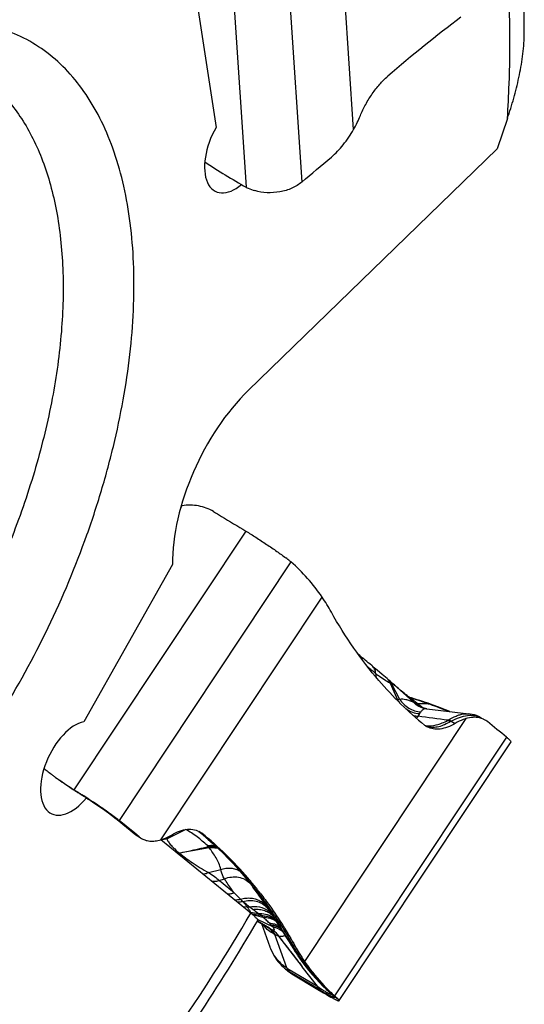
# Model space of a CAD drawing. Units: millimetres. Extents: x 0 to 594, y 0 to 420.
# Drawn here: x 133 to 143, y 96 to 116 of the extents above; entities that cross this region are included whole.
import ezdxf

# ---------------------------------------------------------------- set-up
doc = ezdxf.new("R2010")
doc.units = ezdxf.units.MM
doc.header["$LTSCALE"] = 32.67
doc.layers.add('607087453-000_CL', color=7, linetype='CONTINUOUS')
doc.layers.add('607087802-000_CL', color=7, linetype='CONTINUOUS')

msp = doc.modelspace()

# ---------------------------------------------------------------- linework, layer by layer
at = {"layer": '607087453-000_CL', "color": 9, "linetype": 'CONTINUOUS'}
for p, q in [((139.5712, 113.396), (139.2911, 117.5321)), ((138.2418, 116.753), (138.5403, 112.3463)), ((137.1355, 116.6507), (137.4339, 112.2441)), ((136.153, 105.8973), (136.128, 105.8597)), ((137.4245, 105.3939), (134.0032, 100.2413)), ((138.324, 104.7776), (134.9027, 99.625)), ((135.7313, 99.2435), (138.9425, 104.0797)), ((140.0093, 102.5574), (140.0207, 102.4788)), ((140.2969, 102.3646), (140.4473, 102.0314)), ((140.3232, 102.3534), (140.4869, 102.0465)), ((140.432, 102.2842), (140.7567, 101.992)), ((140.8406, 101.9578), (141.0419, 101.9584)), ((141.0283, 101.8533), (141.0245, 101.8537)), ((141.0575, 101.9528), (141.0419, 101.9584)), ((141.8055, 101.6568), (138.5943, 96.8206)), ((142.6142, 101.2873), (139.193, 96.1347)), ((134.0013, 100.2389), (133.9949, 100.2433)), ((134.0114, 100.2328), (134.0135, 100.2315)), ((134.0203, 100.2269), (134.0135, 100.2315)), ((134.0135, 100.2315), (134.0165, 100.2295)), ((134.0165, 100.2295), (134.0289, 100.2217)), ((134.0415, 100.2139), (134.0213, 100.2283)), ((134.0289, 100.2217), (134.0383, 100.2158)), ((134.0383, 100.2158), (134.0415, 100.2139)), ((134.047, 100.2101), (134.0415, 100.2139)), ((134.0415, 100.2139), (134.0536, 100.2062)), ((134.1555, 100.1443), (134.1534, 100.1461)), ((134.1604, 100.1379), (134.1579, 100.1398)), ((134.1616, 100.1374), (134.1579, 100.1398)), ((134.1684, 100.1337), (134.1599, 100.1407)), ((134.1644, 100.1353), (134.1616, 100.1374)), ((134.1677, 100.1334), (134.1616, 100.1374)), ((134.1726, 100.1302), (134.1677, 100.1334)), ((134.1726, 100.1302), (134.1684, 100.1337)), ((134.1754, 100.1282), (134.1726, 100.1302)), ((134.1756, 100.1291), (134.1787, 100.1267)), ((134.1787, 100.1267), (134.1819, 100.1243)), ((134.1846, 100.1223), (134.1819, 100.1243)), ((134.1847, 100.1225), (134.1819, 100.1243)), ((134.8368, 99.6685), (134.9027, 99.625)), ((134.8568, 99.6526), (134.8595, 99.6504)), ((134.8595, 99.6504), (134.8622, 99.6482)), ((134.8623, 99.6481), (135.238, 99.3442)), ((135.8541, 99.2641), (136.2239, 99.4472)), ((135.2664, 99.3232), (135.2522, 99.3332)), ((136.1016, 98.9785), (136.1041, 98.9762)), ((136.6814, 98.5908), (136.9248, 98.6543)), ((136.8957, 98.4356), (137.0014, 98.4672)), ((137.4029, 98.5243), (137.4631, 98.4844)), ((137.677, 98.147), (137.678, 98.1456)), ((137.6951, 98.161), (137.6961, 98.1596)), ((137.3628, 98.0139), (137.3643, 98.0125)), ((137.4479, 97.9085), (137.494, 97.9073)), ((137.5615, 97.8564), (137.494, 97.9073)), ((137.755, 98.0512), (137.7541, 98.0524)), ((137.5207, 97.7997), (137.5264, 97.7989)), ((137.5264, 97.7989), (137.668, 97.7764)), ((137.5305, 97.7748), (137.7363, 97.7333)), ((137.5549, 97.7545), (137.7647, 97.7019)), ((137.7363, 97.7333), (137.668, 97.7764)), ((137.6515, 97.6631), (137.9659, 97.5065)), ((137.6566, 97.6245), (137.8684, 97.4968)), ((137.8977, 97.4801), (137.657, 97.6252)), ((137.8684, 97.4968), (137.878, 97.4913)), ((137.9918, 97.6784), (138.2719, 97.2416)), ((138.2743, 97.2371), (138.2719, 97.2416)), ((138.352, 97.16), (138.3495, 97.1644)), ((138.352, 97.16), (138.4085, 97.1226)), ((138.3892, 97.096), (138.3922, 97.091)), ((138.5405, 96.8579), (138.5339, 96.8677)), ((138.5405, 96.8579), (138.5943, 96.8206)), ((138.2563, 96.6821), (138.8495, 96.3261)), ((138.8952, 96.2526), (138.3009, 96.6092)), ((138.8506, 96.3246), (138.8819, 96.3026)), ((138.9316, 96.231), (138.9725, 96.1937)), ((139.0718, 96.1858), (139.0864, 96.1788)), ((139.0755, 96.226), (139.0779, 96.2238)), ((139.1166, 96.1887), (139.1178, 96.1877)), ((139.1178, 96.1877), (139.1194, 96.1863)), ((139.1307, 96.1764), (139.1322, 96.1751)), ((139.1322, 96.1751), (139.193, 96.1347)), ((139.1812, 96.1286), (139.2568, 96.0762)), ((139.2568, 96.0762), (139.1839, 96.1258))]:
    msp.add_line(p, q, dxfattribs=at)
at = {"layer": '607087453-000_CL', "color": 7, "linetype": 'CONTINUOUS'}
for p, q in [((139.6919, 102.9127), (139.6652, 102.9343)), ((139.9391, 102.7078), (139.892, 102.7474)), ((140.0094, 102.6484), (139.9391, 102.7078)), ((140.0834, 102.5854), (140.0094, 102.6484)), ((140.1409, 102.5363), (140.0834, 102.5854)), ((140.2374, 102.4542), (140.1409, 102.5363)), ((140.2699, 102.4265), (140.2373, 102.4543)), ((140.3068, 102.3947), (140.2697, 102.4267)), ((140.3475, 102.3595), (140.3068, 102.3947)), ((140.4134, 102.3011), (140.3986, 102.3144)), ((140.4268, 102.289), (140.4134, 102.3011)), ((140.432, 102.2842), (140.4268, 102.289)), ((140.8373, 101.9603), (140.7651, 102.016)), ((140.925, 101.893), (140.8373, 101.9603)), ((141.0556, 101.9624), (141.0019, 101.9807)), ((141.0285, 101.8532), (141.0194, 101.8545)), ((141.0283, 101.8533), (141.8637, 101.7524)), ((141.0855, 101.952), (141.0556, 101.9624)), ((141.0855, 101.952), (141.1017, 101.9464)), ((141.5113, 101.6065), (141.5935, 101.5615)), ((142.1098, 101.6738), (142.1101, 101.6736)), ((141.0069, 101.5162), (141.0073, 101.5161)), ((139.2825, 96.0392), (142.7048, 101.1933)), ((133.9686, 100.2598), (134.0013, 100.2389)), ((134.0013, 100.2389), (134.0122, 100.232)), ((134.0032, 100.2413), (134.0844, 100.1898)), ((134.0203, 100.2269), (134.0414, 100.2137)), ((134.0414, 100.2137), (134.0472, 100.21)), ((134.047, 100.2101), (134.0817, 100.1883)), ((134.0817, 100.1883), (134.1173, 100.1658)), ((134.0844, 100.1898), (134.1185, 100.1682)), ((134.1173, 100.1658), (134.1644, 100.1353)), ((134.1185, 100.1682), (134.1534, 100.1461)), ((134.162, 100.1406), (134.1534, 100.1461)), ((134.1661, 100.1381), (134.162, 100.1406)), ((134.1643, 100.1354), (134.1806, 100.1249)), ((134.177, 100.1311), (134.1661, 100.1381)), ((134.1806, 100.1249), (134.2026, 100.1108)), ((134.8189, 99.6814), (134.8418, 99.6631)), ((135.2169, 99.3596), (134.8415, 99.6633)), ((135.2119, 99.3746), (134.9027, 99.625)), ((135.2996, 99.3034), (135.2119, 99.3746)), ((135.2344, 99.3459), (135.2395, 99.3421)), ((135.238, 99.3442), (135.2675, 99.3247)), ((135.2395, 99.3421), (135.2396, 99.342)), ((135.2396, 99.342), (135.2499, 99.3345)), ((135.2499, 99.3345), (135.2605, 99.3272)), ((135.2605, 99.3272), (135.2664, 99.3233)), ((135.2664, 99.3232), (135.2986, 99.3019)), ((135.2997, 99.3035), (135.3297, 99.2816)), ((136.4905, 99.4118), (136.5659, 99.349)), ((136.5232, 99.3941), (136.5516, 99.3733)), ((137.2662, 98.665), (137.347, 98.5733)), ((137.3452, 98.5754), (137.3814, 98.5326)), ((137.3814, 98.5326), (137.4268, 98.478)), ((137.6832, 98.1494), (137.6821, 98.1508)), ((137.6564, 97.6242), (137.6629, 97.6203)), ((137.7374, 97.5757), (137.9044, 97.1088)), ((138.2407, 96.692), (138.0033, 97.3558)), ((138.0752, 97.3256), (138.5496, 96.7132)), ((138.2228, 97.3117), (138.2738, 97.2296)), ((137.9045, 97.1084), (137.9057, 97.105)), ((138.2738, 97.2296), (138.3738, 97.0683)), ((138.3654, 97.0819), (138.3649, 97.0827)), ((138.4306, 96.9798), (138.4547, 96.9437)), ((138.4547, 96.9437), (138.4617, 96.9334)), ((138.4617, 96.9334), (138.528, 96.8388)), ((138.1652, 96.7115), (138.1652, 96.7114)), ((138.1655, 96.7112), (138.2049, 96.6748)), ((138.8495, 96.3261), (138.5496, 96.7132)), ((138.3009, 96.6092), (138.3377, 96.5753)), ((138.3377, 96.5753), (138.8237, 96.283)), ((138.8237, 96.283), (138.9725, 96.1937)), ((139.0755, 96.2211), (139.0891, 96.2093)), ((139.0755, 96.2211), (139.076, 96.2207)), ((139.0891, 96.2093), (139.0994, 96.2004)), ((139.0994, 96.2004), (139.1024, 96.1978)), ((139.1024, 96.1978), (139.1147, 96.1869)), ((139.1147, 96.1869), (139.1164, 96.1853)), ((139.1192, 96.1825), (139.1214, 96.1802)), ((139.1209, 96.1807), (139.123, 96.1785))]:
    msp.add_line(p, q, dxfattribs=at)
for points in [[(139.892, 102.7474), (139.8626, 102.772), (139.8329, 102.7967), (139.8029, 102.8216), (139.7727, 102.8465), (139.7423, 102.8715), (139.6918, 102.9128)], [(140.3986, 102.3144), (140.3824, 102.3289), (140.3653, 102.3439), (140.3475, 102.3595)], [(140.7651, 102.016), (140.6976, 102.0684), (140.6655, 102.0934), (140.6346, 102.1175), (140.605, 102.1408), (140.5766, 102.1633), (140.5497, 102.1849), (140.5243, 102.2055), (140.5002, 102.2254), (140.477, 102.2449), (140.4546, 102.2642), (140.4312, 102.2849)], [(141.0019, 101.9807), (140.9473, 101.9988), (140.8919, 102.0167), (140.8356, 102.0344), (140.7785, 102.0518), (140.7206, 102.069), (140.6828, 102.0799)], [(140.9892, 101.8614), (140.973, 101.8669), (140.9578, 101.8733), (140.9452, 101.8798), (140.9352, 101.8858), (140.927, 101.8915), (140.9248, 101.8931)], [(141.0194, 101.8545), (141.0047, 101.8573), (140.9892, 101.8614)], [(141.4886, 101.7977), (141.4005, 101.834), (141.2448, 101.8943), (141.1017, 101.9464)], [(142.1101, 101.6736), (142.0934, 101.6825), (142.0551, 101.7006), (142.0155, 101.7164), (141.9749, 101.7298), (141.9334, 101.7406), (141.8911, 101.7488), (141.8632, 101.7528)], [(141.0072, 101.5157), (141.0049, 101.516), (140.999, 101.5171), (140.9987, 101.5171)], [(134.2026, 100.1108), (134.2455, 100.0832), (134.2887, 100.0551), (134.3318, 100.0268), (134.3747, 99.9983), (134.4173, 99.9698), (134.4592, 99.9414), (134.5004, 99.9132), (134.5407, 99.8853), (134.5799, 99.8579), (134.6178, 99.8311), (134.6542, 99.805), (134.6889, 99.7798), (134.7218, 99.7556), (134.7525, 99.7326), (134.7811, 99.7108), (134.8075, 99.6903), (134.8191, 99.6812)], [(135.2169, 99.3597), (135.2229, 99.3548), (135.2287, 99.3503), (135.2344, 99.3459)], [(136.5659, 99.349), (136.6711, 99.2579), (136.7747, 99.1645), (136.8768, 99.0686), (136.9772, 98.9705), (137.0757, 98.8704), (137.172, 98.7685), (137.2662, 98.665)], [(137.4268, 98.478), (137.472, 98.4226), (137.517, 98.3664), (137.5617, 98.3095), (137.6063, 98.2518), (137.6507, 98.1932), (137.6822, 98.1509)], [(137.7469, 98.0467), (137.7929, 97.9797), (137.8323, 97.9216)], [(137.8323, 97.9216), (137.871, 97.8637), (137.9091, 97.8061), (137.9466, 97.7487), (137.9734, 97.7071)], [(137.9732, 97.7074), (137.9918, 97.6784), (138.0357, 97.6093), (138.0808, 97.5381), (138.1268, 97.4652), (138.1738, 97.3901), (138.2228, 97.3117)], [(137.9055, 97.1049), (137.9166, 97.0754), (137.9403, 97.02), (137.9668, 96.9672), (137.9958, 96.9169), (138.0278, 96.8684), (138.0624, 96.822), (138.0997, 96.7779), (138.1398, 96.7357), (138.1651, 96.7115)], [(138.3738, 97.0683), (138.3851, 97.0502), (138.3965, 97.0323), (138.4079, 97.0146), (138.4192, 96.9971), (138.4306, 96.9798)], [(138.528, 96.8388), (138.6024, 96.7386), (138.6751, 96.6463), (138.7467, 96.5603), (138.8176, 96.4794), (138.8887, 96.4024), (138.9594, 96.3301), (139.0264, 96.2656), (139.076, 96.2207)]]:
    msp.add_lwpolyline(points, dxfattribs=at)
for centre, radius, start, end in [((137.4483, 114.6031), 2.4421, 330.37727, 337.51902), ((87.0253, 173.8353), 80.2165, 309.956006, 310.505361), ((143.6409, 123.3919), 12.7594, 236.54705, 240.89145), ((136.3194, 104.8176), 1.0924, 98.76217, 99.55652), ((135.5403, 101.7786), 4.1073, 29.12571, 34.07347), ((142.0076, 101.3227), 0.3569, 50.79374, 61.50866), ((141.2074, 101.7998), 0.3518, 230.83548, 241.33509), ((30.6163, -35.0894), 176.4713, 50.605812, 50.765654), ((137.9251, 106.42), 7.3181, 231.87693, 233.54019), ((137.943, 106.4439), 7.348, 233.53946, 234.0713), ((137.9713, 106.4834), 7.3966, 234.07316, 237.55636), ((128.2855, 90.8756), 10.9715, 57.3814, 57.52151), ((131.6952, 93.5181), 7.6113, 39.53362, 40.72886), ((131.5937, 93.4343), 7.743, 37.7617, 39.53338), ((141.9405, 99.2764), 4.1951, 209.08494, 209.60236), ((141.7244, 99.1537), 3.9467, 209.60316, 210.1493), ((141.6101, 99.0874), 3.8145, 210.15093, 210.71233), ((141.5523, 99.0531), 3.7473, 210.71125, 211.72198), ((142.069, 99.1633), 4.1909, 209.14012, 211.3125), ((141.52, 99.0332), 3.7094, 211.73777, 213.53216), ((141.56, 99.0597), 3.7573, 213.53287, 214.07895), ((141.9198, 99.073), 4.0165, 211.31766, 214.1106), ((138.7637, 97.2782), 0.822, 227.20193, 227.98308), ((138.7604, 97.2745), 0.8171, 227.98073, 231.58427), ((138.7527, 97.2646), 0.8046, 231.57757, 238.93046), ((141.3786, 98.6187), 3.3087, 226.16425, 226.46544), ((141.346, 98.5842), 3.2612, 226.4628, 228.68522), ((140.1404, 97.9441), 2.1004, 241.78687, 242.26266)]:
    msp.add_arc(centre, radius, start, end, dxfattribs=at)
at = {"layer": '607087453-000_CL', "color": 9, "linetype": 'CONTINUOUS'}
for centre, radius, start, end in [((141.7639, 104.7124), 2.779, 230.84831, 232.24757), ((140.1138, 102.3085), 0.191, 44.776, 49.69496), ((140.2381, 102.0855), 0.2774, 47.56758, 49.62713), ((140.4685, 101.8661), 0.1667, 97.32703, 102.61437), ((140.6791, 101.4824), 0.5959, 108.81175, 112.89248), ((140.9304, 102.3184), 0.5619, 210.71188, 217.56644), ((138.5211, 94.782), 7.6062, 70.64504, 73.40156), ((141.0773, 102.2811), 0.4308, 244.94993, 253.97645), ((141.0758, 102.2763), 0.4258, 253.98851, 258.53569), ((141.0749, 102.2719), 0.4212, 258.53655, 263.12514), ((138.4772, 94.6617), 7.7343, 70.18797, 70.51142), ((141.064, 101.8396), 0.1132, 70.68095, 74.69187), ((138.3391, 94.2931), 8.1278, 67.51122, 70.15259), ((125.1933, -14.7401), 117.494, 82.048885, 82.339939), ((141.1476, 101.8405), 0.3588, 248.52467, 254.40601), ((137.4102, 105.594), 6.3478, 234.18553, 237.45015), ((136.5614, 104.2716), 4.7764, 237.49823, 237.73334), ((128.37, 91.1508), 10.6913, 57.72812, 57.88592), ((129.9751, 93.6956), 7.6827, 57.25538, 57.71578), ((129.1951, 92.4831), 9.1243, 57.05021, 57.25409), ((134.7124, 100.9613), 0.991, 236.99145, 237.34531), ((134.7235, 100.9786), 1.0115, 237.34542, 237.62672), ((132.688, 96.9544), 3.4618, 51.62817, 52.33198), ((134.9673, 99.8686), 0.2389, 231.65404, 236.92227), ((132.2419, 96.3954), 4.1769, 51.24194, 51.59186), ((135.0084, 99.8696), 0.2653, 231.10709, 236.61952), ((135.3862, 99.5687), 0.269, 231.02608, 233.86989), ((135.3862, 99.5688), 0.2691, 233.87046, 236.57884), ((135.5016, 99.6693), 0.4186, 230.96083, 233.15509), ((135.4162, 99.5801), 0.2964, 233.44028, 236.40603), ((135.469, 99.6264), 0.3647, 233.2134, 233.51585), ((132.0763, 94.008), 6.9792, 50.45592, 50.73542), ((121.8148, 164.3055), 66.871, 282.33604, 282.843142), ((155.2094, -5.5281), 106.2364, 100.035234, 100.360271), ((136.3502, 98.7975), 0.4519, 43.30948, 46.89608), ((135.0807, 97.9553), 1.9711, 34.89694, 35.2471), ((136.0576, 99.1911), 0.2171, 271.34312, 281.64877), ((137.5558, 98.7547), 0.2766, 220.97979, 231.65183), ((130.722, 92.7229), 8.8482, 40.96925, 41.44791), ((137.5539, 98.7525), 0.2736, 231.67688, 236.51715), ((131.2093, 93.2432), 8.1394, 38.84826, 40.45343), ((131.1443, 93.1905), 8.2231, 37.19015, 38.85021), ((122.6861, 87.6493), 18.3011, 35.12371, 35.61359), ((122.2736, 83.3983), 21.0073, 44.25843, 44.74209), ((122.3892, 87.4397), 18.6645, 35.00671, 35.12561), ((121.8198, 87.0415), 19.3594, 34.64322, 34.99999), ((130.617, 92.9173), 8.7924, 35.73455, 36.51785), ((130.9862, 93.0703), 8.4217, 36.35616, 37.17997), ((120.4139, 81.589), 23.6019, 44.10027, 44.25345), ((137.5009, 97.6557), 0.4239, 36.02033, 57.88589), ((130.487, 92.8233), 8.9529, 33.12006, 35.72727), ((130.7529, 92.8995), 8.7108, 33.65756, 36.35111), ((137.5345, 97.6049), 0.4246, 37.5349, 42.52608), ((137.5108, 98.0379), 0.2383, 267.36863, 272.39187), ((137.6123, 97.4797), 0.4334, 42.86736, 53.04174), ((137.7144, 97.3338), 0.4415, 55.29386, 57.40355), ((137.7162, 97.3363), 0.4384, 51.19861, 55.29596), ((137.5422, 97.4203), 0.2715, 20.60328, 28.57347), ((138.2382, 97.8911), 0.5798, 220.33703, 225.05133), ((141.8823, 101.6308), 5.683, 225.44334, 225.98536), ((137.694, 97.3031), 0.3396, 36.78941, 42.68938), ((137.7461, 97.283), 0.4485, 53.06898, 61.65129), ((137.718, 97.3386), 0.4355, 50.68849, 51.1944), ((138.3931, 98.31), 0.9668, 239.1649, 240.37433), ((137.0982, 95.8496), 1.7567, 59.61239, 60.36581), ((138.1847, 97.7022), 0.391, 239.57919, 242.34576), ((138.485, 97.3798), 0.254, 212.96743, 223.88593), ((142.1528, 99.3226), 4.3729, 209.63901, 210.60928), ((142.1278, 99.3083), 4.3441, 210.69129, 212.2269), ((142.2732, 99.3993), 4.5156, 212.21967, 212.69983), ((138.6681, 97.088), 0.2576, 214.16355, 220.29432), ((138.6742, 97.0779), 0.257, 214.21661, 217.276), ((138.6727, 97.0921), 0.2638, 220.3185, 229.25128), ((142.3773, 99.4663), 4.6395, 212.70105, 214.06296), ((138.748, 97.3435), 0.8597, 227.32113, 232.81566), ((138.694, 97.4154), 0.8537, 233.13238, 234.08373), ((138.6993, 97.4227), 0.8627, 234.08644, 236.55053), ((138.7046, 97.4307), 0.8723, 236.5485, 237.87047), ((138.6787, 97.0992), 0.273, 229.26866, 237.97023), ((138.7537, 97.3509), 0.8691, 232.81361, 236.78074), ((138.4852, 97.0632), 0.4445, 236.6237, 238.99962), ((138.6685, 97.2202), 0.7131, 236.75274, 238.96523), ((141.0986, 99.9378), 4.2937, 239.12315, 239.68875), ((141.52, 100.6457), 5.1176, 239.6166, 240.63292), ((140.9685, 98.2595), 2.7782, 226.12348, 227.05023), ((139.3613, 96.7663), 0.6487, 242.37876, 243.49622), ((139.264, 96.4351), 0.2852, 228.74707, 234.33007), ((140.6215, 97.8875), 2.2695, 227.14261, 228.16389), ((139.2679, 96.4172), 0.2743, 229.32614, 231.73267), ((139.2637, 96.4347), 0.2846, 234.333, 235.75638), ((139.2699, 96.4197), 0.2774, 231.73425, 234.231), ((139.2975, 96.4223), 0.2974, 229.01692, 233.92628), ((139.2636, 96.4346), 0.2845, 235.75645, 236.78592), ((139.2727, 96.4237), 0.2823, 234.23241, 236.70431), ((139.8477, 97.0237), 1.1098, 228.18644, 228.79667), ((139.3838, 96.4327), 0.3641, 222.68584, 226.16329), ((136.9099, 93.6596), 3.3565, 48.57503, 48.83005), ((139.3862, 96.4265), 0.3617, 222.82173, 224.37412), ((139.3797, 96.4258), 0.3564, 223.55938, 226.11467), ((139.2977, 96.4226), 0.2978, 233.92678, 236.23354), ((139.3959, 96.4325), 0.3728, 222.94895, 224.42488), ((139.3866, 96.4269), 0.3622, 224.37421, 226.2191), ((139.395, 96.4316), 0.3715, 224.42511, 226.24488), ((139.3842, 96.4331), 0.3647, 226.16295, 227.98688), ((138.172, 95.0896), 1.4492, 48.20838, 48.50322), ((139.3822, 96.4287), 0.3602, 226.15, 235.38668), ((139.3871, 96.4275), 0.363, 226.2242, 235.43817), ((139.3975, 96.4345), 0.3754, 226.27693, 235.31511), ((139.3842, 96.4332), 0.3648, 227.98821, 235.26652), ((139.2647, 96.2194), 0.1232, 224.20965, 224.99832), ((138.6257, 95.5807), 0.7803, 44.60588, 44.9827), ((139.3461, 96.288), 0.2294, 224.02613, 224.98775)]:
    msp.add_arc(centre, radius, start, end, dxfattribs=at)
at = {"layer": '607087453-000_CL', "color": 7, "linetype": 'CONTINUOUS'}
for centre, major_axis, ratio, start_param, end_param in [((141.3171, 98.6949), (10.8117, 19.3392), 0.4851628, 0.8289005, 0.9306496), ((153.22, 119.9527), (11.4463, 18.9806), 0.5545117, -3.3216791, -3.21993), ((124.3168, 80.9476), (11.4463, 18.9806), 0.5545117, -0.1800865, -0.0783374)]:
    msp.add_ellipse(centre, major_axis=major_axis, ratio=ratio, start_param=start_param, end_param=end_param, dxfattribs=at)
for points, knots in [([(139.7048, 113.6693), (139.7363, 113.7458), (139.8082, 113.8957), (139.9376, 114.1056), (140.0841, 114.2939), (140.1936, 114.4044), (140.2501, 114.4534)], [0, 0, 0, 0, 0.2579381, 0.5167826, 0.7670516, 1, 1, 1, 1]), ([(139.1274, 112.8432), (139.2141, 112.9172), (139.3772, 113.0915), (139.5103, 113.2889), (139.5712, 113.396)], [0, 0, 0, 0, 0.4806903, 1, 1, 1, 1]), ([(137.4339, 112.2441), (137.4468, 112.2369), (137.5004, 112.2092), (137.5572, 112.1877), (137.6009, 112.1749)], [0, 0, 0, 0, 0.2442413, 1, 1, 1, 1]), ([(138.5403, 112.3463), (138.481, 112.2967), (138.341, 112.2129), (138.1031, 112.1418), (137.8495, 112.1247), (137.6808, 112.1514), (137.6009, 112.1749)], [0, 0, 0, 0, 0.2346562, 0.4875752, 0.7471523, 1, 1, 1, 1]), ([(136.7798, 105.7837), (136.6896, 105.8382), (136.4819, 105.9137), (136.262, 105.9141), (136.153, 105.8973)], [0, 0, 0, 0, 0.4885725, 1, 1, 1, 1]), ([(136.7801, 105.7836), (136.8336, 105.7512), (137.0485, 105.6214), (137.2633, 105.4915), (137.4245, 105.3938)], [0, 0, 0, 0, 0.2493949, 1, 1, 1, 1]), ([(137.4245, 105.3939), (137.4916, 105.3533), (137.6304, 105.2664), (137.8368, 105.131), (138.0358, 104.9946), (138.1624, 104.9035), (138.2206, 104.8599)], [0, 0, 0, 0, 0.245436, 0.5120149, 0.7724253, 1, 1, 1, 1]), ([(138.324, 104.7776), (138.3165, 104.784), (138.2828, 104.8124), (138.248, 104.8394), (138.2206, 104.8599)], [0, 0, 0, 0, 0.2242531, 1, 1, 1, 1]), ([(138.9425, 104.0797), (138.8545, 104.2096), (138.6633, 104.4568), (138.441, 104.6766), (138.324, 104.7776)], [0, 0, 0, 0, 0.5037, 1, 1, 1, 1]), ([(140.0737, 102.4159), (139.8958, 102.6225), (139.5573, 103.0616), (139.265, 103.5325), (139.1283, 103.7777)], [0, 0, 0, 0, 0.4926254, 1, 1, 1, 1]), ([(141.8055, 101.6568), (141.7879, 101.6515), (141.7144, 101.6266), (141.6444, 101.5918), (141.5935, 101.5615)], [0, 0, 0, 0, 0.2362754, 1, 1, 1, 1]), ([(142.0782, 101.6733), (142.0358, 101.6827), (141.9428, 101.6884), (141.8518, 101.6706), (141.8055, 101.6568)], [0, 0, 0, 0, 0.4731875, 1, 1, 1, 1]), ([(142.1778, 101.6364), (142.1701, 101.6406), (142.1383, 101.6564), (142.1043, 101.6675), (142.0782, 101.6733)], [0, 0, 0, 0, 0.2470564, 1, 1, 1, 1]), ([(141.5935, 101.5615), (141.5444, 101.5323), (141.4474, 101.4841), (141.2985, 101.4443), (141.1593, 101.4434), (141.0751, 101.4712), (141.0386, 101.4911)], [0, 0, 0, 0, 0.2933785, 0.5541521, 0.7861918, 1, 1, 1, 1]), ([(142.6142, 101.2873), (142.6285, 101.2756), (142.653, 101.255), (142.6825, 101.2276), (142.6991, 101.2093), (142.7053, 101.1988), (142.7055, 101.1945), (142.7048, 101.1933)], [0, 0, 0, 0, 0.4163552, 0.7226277, 0.9140013, 0.9679289, 1, 1, 1, 1]), ([(134.779, 99.7202), (134.6898, 99.7864), (134.4983, 99.9211), (134.3032, 100.0504), (134.1997, 100.1167)], [0, 0, 0, 0, 0.4746214, 1, 1, 1, 1]), ([(134.9027, 99.625), (134.8937, 99.6322), (134.853, 99.6646), (134.8115, 99.696), (134.779, 99.7202)], [0, 0, 0, 0, 0.2208484, 1, 1, 1, 1]), ([(135.9433, 99.3388), (135.9951, 99.3696), (136.0975, 99.4199), (136.2547, 99.4589), (136.4007, 99.4537), (136.4868, 99.4182), (136.5233, 99.3941)], [0, 0, 0, 0, 0.2951327, 0.555492, 0.7861078, 1, 1, 1, 1]), ([(135.3296, 99.2816), (135.3563, 99.264), (135.4156, 99.2353), (135.5148, 99.215), (135.6221, 99.217), (135.6945, 99.2326), (135.7313, 99.2435)], [0, 0, 0, 0, 0.2306966, 0.4690436, 0.7234533, 1, 1, 1, 1]), ([(135.7313, 99.2435), (135.7489, 99.2488), (135.8224, 99.2737), (135.8924, 99.3085), (135.9433, 99.3388)], [0, 0, 0, 0, 0.2362601, 1, 1, 1, 1]), ([(137.715, 98.176), (137.7783, 98.0943), (138.0294, 97.7567), (138.254, 97.3996), (138.4085, 97.1226)], [0, 0, 0, 0, 0.2458378, 1, 1, 1, 1]), ([(138.5943, 96.8206), (138.6312, 96.7661), (138.78, 96.5576), (138.9497, 96.3639), (139.087, 96.2321)], [0, 0, 0, 0, 0.2569751, 1, 1, 1, 1]), ([(138.9725, 96.1936), (138.9888, 96.1839), (139.0466, 96.1495), (139.1049, 96.116), (139.1475, 96.0932)], [0, 0, 0, 0, 0.2823634, 1, 1, 1, 1]), ([(139.193, 96.1347), (139.1994, 96.1291), (139.221, 96.1099), (139.2423, 96.0905), (139.2568, 96.0762)], [0, 0, 0, 0, 0.2969098, 1, 1, 1, 1]), ([(139.1629, 96.085), (139.1789, 96.0766), (139.2069, 96.0624), (139.2429, 96.0461), (139.2658, 96.0382), (139.2777, 96.0366), (139.2817, 96.038), (139.2825, 96.0392)], [0, 0, 0, 0, 0.4163101, 0.7223546, 0.9136335, 0.9677304, 1, 1, 1, 1]), ([(139.2825, 96.0392), (139.2834, 96.0406), (139.2826, 96.0459), (139.2742, 96.0585), (139.2645, 96.0687), (139.2568, 96.0762)], [0, 0, 0, 0, 0.1077759, 0.3011295, 1, 1, 1, 1])]:
    msp.add_open_spline(points, degree=3, knots=knots, dxfattribs=at)
at = {"layer": '607087453-000_CL', "color": 9, "linetype": 'CONTINUOUS'}
for points, knots in [([(139.7528, 102.8156), (139.7479, 102.8347), (139.7327, 102.871), (139.7067, 102.9007), (139.6919, 102.9127)], [0, 0, 0, 0, 0.5075711, 1, 1, 1, 1]), ([(140.0093, 102.5573), (139.984, 102.5776), (139.9321, 102.6193), (139.8806, 102.6616), (139.8542, 102.6831)], [0, 0, 0, 0, 0.4881381, 1, 1, 1, 1]), ([(140.0093, 102.5574), (140.0083, 102.5862), (139.9957, 102.6431), (139.9603, 102.6899), (139.9391, 102.7078)], [0, 0, 0, 0, 0.5100003, 1, 1, 1, 1]), ([(140.2969, 102.3646), (140.2578, 102.3823), (140.1773, 102.4297), (140.1021, 102.4845), (140.0625, 102.5152)], [0, 0, 0, 0, 0.4611676, 1, 1, 1, 1]), ([(140.2969, 102.3646), (140.2945, 102.372), (140.2834, 102.4007), (140.2656, 102.4268), (140.2495, 102.4431)], [0, 0, 0, 0, 0.2544145, 1, 1, 1, 1]), ([(140.3232, 102.3534), (140.3202, 102.3605), (140.3068, 102.3877), (140.2871, 102.4118), (140.2699, 102.4265)], [0, 0, 0, 0, 0.2532254, 1, 1, 1, 1]), ([(140.3232, 102.3534), (140.3211, 102.3543), (140.3157, 102.3567), (140.3071, 102.3608), (140.3003, 102.3632), (140.297, 102.3645)], [0, 0, 0, 0, 0.2437473, 0.6203263, 1, 1, 1, 1]), ([(140.3864, 102.3197), (140.377, 102.3255), (140.3559, 102.3368), (140.3346, 102.3476), (140.3232, 102.3534)], [0, 0, 0, 0, 0.4640386, 1, 1, 1, 1]), ([(140.4178, 102.2969), (140.4154, 102.2989), (140.4054, 102.3072), (140.3948, 102.3146), (140.3864, 102.3197)], [0, 0, 0, 0, 0.2448575, 1, 1, 1, 1]), ([(140.4869, 102.0466), (140.5268, 102.0539), (140.5937, 102.0461), (140.6825, 102.0209), (140.7313, 102.0025), (140.7566, 101.992)], [0, 0, 0, 0, 0.438054, 0.7036716, 1, 1, 1, 1]), ([(140.4869, 102.0465), (140.5096, 102.01), (140.5639, 101.9422), (140.6663, 101.8626), (140.7835, 101.8095), (140.8676, 101.794), (140.9094, 101.7918)], [0, 0, 0, 0, 0.2518112, 0.5042386, 0.7544158, 1, 1, 1, 1]), ([(140.6082, 101.8571), (140.6491, 101.828), (140.7375, 101.7809), (140.8356, 101.7593), (140.8842, 101.7561)], [0, 0, 0, 0, 0.5076377, 1, 1, 1, 1]), ([(140.7567, 101.992), (140.7665, 101.9813), (140.8075, 101.9413), (140.8561, 101.909), (140.8949, 101.8908)], [0, 0, 0, 0, 0.2531923, 1, 1, 1, 1]), ([(140.7567, 101.9919), (140.7718, 101.9849), (140.8304, 101.9565), (140.8865, 101.9226), (140.9249, 101.8931)], [0, 0, 0, 0, 0.2560249, 1, 1, 1, 1]), ([(140.9945, 101.8534), (140.9857, 101.8523), (140.9686, 101.848), (140.9371, 101.8296), (140.9197, 101.8075), (140.9094, 101.7918)], [0, 0, 0, 0, 0.2457058, 0.4807434, 1, 1, 1, 1]), ([(141.0245, 101.8537), (141.0218, 101.8539), (141.0119, 101.8546), (141.0018, 101.8544), (140.9945, 101.8534)], [0, 0, 0, 0, 0.2654305, 1, 1, 1, 1]), ([(141.0419, 101.9584), (141.0457, 101.9585), (141.0604, 101.9585), (141.0752, 101.9556), (141.0855, 101.952)], [0, 0, 0, 0, 0.2562196, 1, 1, 1, 1]), ([(141.0575, 101.9528), (141.0607, 101.953), (141.0729, 101.953), (141.0851, 101.9512), (141.0939, 101.9488)], [0, 0, 0, 0, 0.25561, 1, 1, 1, 1]), ([(140.7617, 101.7167), (140.7694, 101.715), (140.8002, 101.7092), (140.8314, 101.7061), (140.8547, 101.7053)], [0, 0, 0, 0, 0.2525352, 1, 1, 1, 1]), ([(140.8547, 101.7053), (140.852, 101.7018), (140.8412, 101.6879), (140.8298, 101.6745), (140.8208, 101.6648)], [0, 0, 0, 0, 0.2524526, 1, 1, 1, 1]), ([(140.8842, 101.7561), (140.8815, 101.7524), (140.8703, 101.7363), (140.8611, 101.7189), (140.8547, 101.7053)], [0, 0, 0, 0, 0.2318395, 1, 1, 1, 1]), ([(140.9094, 101.7918), (140.9076, 101.789), (140.8995, 101.7769), (140.8909, 101.7651), (140.8842, 101.7561)], [0, 0, 0, 0, 0.2281962, 1, 1, 1, 1]), ([(141.0073, 101.5161), (141.0766, 101.5071), (141.2323, 101.5238), (141.3737, 101.5844), (141.446, 101.6242)], [0, 0, 0, 0, 0.4585166, 1, 1, 1, 1]), ([(141.446, 101.6242), (141.4475, 101.6253), (141.4533, 101.6295), (141.4595, 101.6333), (141.4642, 101.636)], [0, 0, 0, 0, 0.2444294, 1, 1, 1, 1]), ([(141.446, 101.6242), (141.4506, 101.6228), (141.4692, 101.6162), (141.4872, 101.608), (141.5004, 101.601)], [0, 0, 0, 0, 0.2418283, 1, 1, 1, 1]), ([(141.4642, 101.6361), (141.4996, 101.6566), (141.5605, 101.6888), (141.6478, 101.7248), (141.7436, 101.7527), (141.817, 101.758), (141.8631, 101.7525)], [0, 0, 0, 0, 0.2908009, 0.4885688, 0.6701949, 1, 1, 1, 1]), ([(141.4642, 101.636), (141.4682, 101.6341), (141.4845, 101.6254), (141.5, 101.615), (141.5113, 101.6065)], [0, 0, 0, 0, 0.237535, 1, 1, 1, 1]), ([(141.5113, 101.6065), (141.5103, 101.6061), (141.5066, 101.6045), (141.503, 101.6026), (141.5004, 101.601)], [0, 0, 0, 0, 0.2640793, 1, 1, 1, 1]), ([(141.5113, 101.6065), (141.5661, 101.635), (141.672, 101.6826), (141.8311, 101.7256), (141.9801, 101.726), (142.0702, 101.6954), (142.1098, 101.6738)], [0, 0, 0, 0, 0.2961954, 0.5542861, 0.7840014, 1, 1, 1, 1]), ([(141.5005, 101.601), (141.4624, 101.5765), (141.3864, 101.5346), (141.2696, 101.4924), (141.1567, 101.4763), (141.0845, 101.4855), (141.0511, 101.4948)], [0, 0, 0, 0, 0.2861852, 0.5465449, 0.7810866, 1, 1, 1, 1]), ([(134.8034, 99.6946), (134.7615, 99.727), (134.6688, 99.7958), (134.4638, 99.9403), (134.2989, 100.0497), (134.1847, 100.1225)], [0, 0, 0, 0, 0.2112834, 0.4599768, 1, 1, 1, 1]), ([(136.659, 99.1274), (136.5934, 99.189), (136.4907, 99.2775), (136.3436, 99.3824), (136.2648, 99.4278), (136.2239, 99.4472)], [0, 0, 0, 0, 0.4983058, 0.7490347, 1, 1, 1, 1]), ([(135.8541, 99.2641), (135.8462, 99.2612), (135.8145, 99.2514), (135.7808, 99.2479), (135.756, 99.2492)], [0, 0, 0, 0, 0.2520063, 1, 1, 1, 1]), ([(135.8377, 99.2836), (135.8392, 99.282), (135.8449, 99.2757), (135.8503, 99.2692), (135.8541, 99.2641)], [0, 0, 0, 0, 0.2546338, 1, 1, 1, 1]), ([(135.8541, 99.2641), (135.8611, 99.2423), (135.8846, 99.1963), (135.9384, 99.1292), (136.0122, 99.0552), (136.0696, 99.0051), (136.1015, 98.9785)], [0, 0, 0, 0, 0.1797305, 0.4012647, 0.6740009, 1, 1, 1, 1]), ([(136.5197, 99.3899), (136.667, 99.2683), (136.9564, 99.0091), (137.2238, 98.7275), (137.3542, 98.5798)], [0, 0, 0, 0, 0.492327, 1, 1, 1, 1]), ([(136.659, 99.1274), (136.672, 99.1297), (136.723, 99.1366), (136.7753, 99.135), (136.813, 99.1285)], [0, 0, 0, 0, 0.2560009, 1, 1, 1, 1]), ([(136.6791, 99.1075), (136.6925, 99.1097), (136.7453, 99.1159), (136.7993, 99.1128), (136.838, 99.1051)], [0, 0, 0, 0, 0.2563264, 1, 1, 1, 1]), ([(136.6904, 99.0928), (136.6895, 99.094), (136.6859, 99.099), (136.6821, 99.1039), (136.6791, 99.1075)], [0, 0, 0, 0, 0.2423758, 1, 1, 1, 1]), ([(136.6904, 99.0928), (136.7046, 99.0948), (136.7608, 99.1002), (136.8179, 99.0953), (136.8587, 99.0859)], [0, 0, 0, 0, 0.2556413, 1, 1, 1, 1]), ([(136.6973, 99.083), (136.712, 99.085), (136.77, 99.0903), (136.8289, 99.0847), (136.871, 99.0745)], [0, 0, 0, 0, 0.2555143, 1, 1, 1, 1]), ([(136.9249, 98.6543), (136.9167, 98.6961), (136.8897, 98.7757), (136.815, 98.9207), (136.7462, 99.02), (136.6973, 99.083)], [0, 0, 0, 0, 0.2617438, 0.5109468, 1, 1, 1, 1]), ([(136.0654, 98.9719), (136.0686, 98.972), (136.0816, 98.9726), (136.0945, 98.9743), (136.1042, 98.9763)], [0, 0, 0, 0, 0.2470927, 1, 1, 1, 1]), ([(136.1041, 98.9763), (136.1846, 98.9111), (136.3714, 98.7739), (136.5686, 98.6514), (136.6814, 98.5908)], [0, 0, 0, 0, 0.4470169, 1, 1, 1, 1]), ([(136.9249, 98.6543), (136.9894, 98.6753), (137.0918, 98.6896), (137.2206, 98.6648), (137.2781, 98.6385), (137.304, 98.6223)], [0, 0, 0, 0, 0.5208295, 0.7657005, 1, 1, 1, 1]), ([(136.6814, 98.5908), (136.6724, 98.5854), (136.6387, 98.5674), (136.6001, 98.557), (136.5723, 98.5575)], [0, 0, 0, 0, 0.2746501, 1, 1, 1, 1]), ([(136.6814, 98.5908), (136.722, 98.5647), (136.7956, 98.5159), (136.866, 98.4623), (136.8957, 98.4356)], [0, 0, 0, 0, 0.5470561, 1, 1, 1, 1]), ([(137.0014, 98.4672), (136.9923, 98.4801), (136.9572, 98.5382), (136.937, 98.6039), (136.9248, 98.6543)], [0, 0, 0, 0, 0.2343169, 1, 1, 1, 1]), ([(137.0014, 98.4672), (137.0456, 98.4848), (137.1376, 98.5086), (137.2774, 98.5056), (137.4059, 98.4635), (137.4774, 98.4104), (137.5071, 98.3794)], [0, 0, 0, 0, 0.2634112, 0.5180593, 0.7628542, 1, 1, 1, 1]), ([(137.1947, 98.1856), (137.1769, 98.207), (137.1065, 98.2966), (137.0453, 98.393), (137.0014, 98.4672)], [0, 0, 0, 0, 0.243688, 1, 1, 1, 1]), ([(136.8957, 98.4356), (136.8723, 98.4241), (136.8232, 98.4083), (136.7713, 98.4094), (136.7473, 98.4146)], [0, 0, 0, 0, 0.5146244, 1, 1, 1, 1]), ([(136.8958, 98.4357), (136.9492, 98.3944), (137.0507, 98.3132), (137.149, 98.2281), (137.1948, 98.1857)], [0, 0, 0, 0, 0.5193682, 1, 1, 1, 1]), ([(137.1947, 98.1856), (137.1721, 98.1752), (137.1247, 98.1608), (137.0749, 98.1617), (137.0515, 98.1662)], [0, 0, 0, 0, 0.5102072, 1, 1, 1, 1]), ([(137.319, 98.0592), (137.3534, 98.0703), (137.424, 98.0854), (137.5313, 98.0855), (137.6343, 98.0629), (137.6973, 98.033), (137.7262, 98.0148)], [0, 0, 0, 0, 0.2567562, 0.5092904, 0.7569681, 1, 1, 1, 1]), ([(137.319, 98.0592), (137.2996, 98.0519), (137.2596, 98.042), (137.2183, 98.0428), (137.1985, 98.0459)], [0, 0, 0, 0, 0.5073369, 1, 1, 1, 1]), ([(137.3628, 98.0139), (137.3538, 98.0107), (137.3179, 98.0005), (137.2795, 97.9985), (137.252, 98.0024)], [0, 0, 0, 0, 0.2556041, 1, 1, 1, 1]), ([(137.363, 98.0139), (137.4062, 98.0268), (137.4956, 98.0414), (137.6289, 98.0272), (137.7509, 97.9779), (137.8187, 97.9232), (137.8474, 97.892)], [0, 0, 0, 0, 0.2579553, 0.5105584, 0.7574622, 1, 1, 1, 1]), ([(137.364, 98.0124), (137.3792, 97.995), (137.4014, 97.9692), (137.4289, 97.9342), (137.4414, 97.9169), (137.4476, 97.9085)], [0, 0, 0, 0, 0.5196504, 0.7649977, 1, 1, 1, 1]), ([(137.494, 97.9073), (137.4827, 97.9159), (137.4387, 97.9499), (137.3954, 97.9851), (137.3643, 98.0125)], [0, 0, 0, 0, 0.2549659, 1, 1, 1, 1]), ([(137.4479, 97.9085), (137.4416, 97.9072), (137.4168, 97.9026), (137.3912, 97.902), (137.3725, 97.9038)], [0, 0, 0, 0, 0.2531146, 1, 1, 1, 1]), ([(137.4477, 97.9085), (137.4547, 97.899), (137.4678, 97.88), (137.4872, 97.8524), (137.505, 97.8259), (137.5154, 97.8082), (137.5206, 97.7997)], [0, 0, 0, 0, 0.270483, 0.5292756, 0.7727757, 1, 1, 1, 1]), ([(137.494, 97.9073), (137.5598, 97.9205), (137.696, 97.9212), (137.821, 97.8652), (137.8729, 97.8261)], [0, 0, 0, 0, 0.5076014, 1, 1, 1, 1]), ([(137.5207, 97.7997), (137.5209, 97.7982), (137.5215, 97.7924), (137.5216, 97.7866), (137.5211, 97.7825)], [0, 0, 0, 0, 0.2748745, 1, 1, 1, 1]), ([(137.5615, 97.8564), (137.5973, 97.8617), (137.6697, 97.8647), (137.7757, 97.8454), (137.8732, 97.8031), (137.9295, 97.7606), (137.9545, 97.7366)], [0, 0, 0, 0, 0.2557527, 0.5073662, 0.7551063, 1, 1, 1, 1]), ([(137.668, 97.7764), (137.659, 97.7832), (137.6236, 97.81), (137.5881, 97.8365), (137.5615, 97.8564)], [0, 0, 0, 0, 0.2532484, 1, 1, 1, 1]), ([(137.668, 97.7764), (137.7179, 97.7798), (137.8182, 97.7716), (137.9111, 97.7321), (137.9523, 97.7057)], [0, 0, 0, 0, 0.5054806, 1, 1, 1, 1]), ([(137.7363, 97.7333), (137.7751, 97.7333), (137.8526, 97.724), (137.9254, 97.6959), (137.9591, 97.6777)], [0, 0, 0, 0, 0.5037118, 1, 1, 1, 1]), ([(137.7363, 97.7333), (137.7374, 97.7307), (137.741, 97.7255), (137.7505, 97.7149), (137.7588, 97.7072), (137.7647, 97.7019)], [0, 0, 0, 0, 0.2023478, 0.4430098, 1, 1, 1, 1]), ([(137.7647, 97.7019), (137.8119, 97.7021), (137.9058, 97.6889), (137.9913, 97.6474), (138.0289, 97.6208)], [0, 0, 0, 0, 0.5064777, 1, 1, 1, 1]), ([(137.895, 97.5814), (137.8728, 97.6032), (137.8399, 97.6349), (137.7958, 97.6744), (137.7747, 97.6928), (137.7647, 97.7019)], [0, 0, 0, 0, 0.5257053, 0.7713065, 1, 1, 1, 1]), ([(138.2719, 97.2416), (138.2494, 97.282), (138.1582, 97.4424), (138.0609, 97.5993), (137.9853, 97.7152)], [0, 0, 0, 0, 0.2504018, 1, 1, 1, 1]), ([(138.0035, 97.7272), (138.064, 97.6365), (138.1828, 97.451), (138.2946, 97.2611), (138.3495, 97.1644)], [0, 0, 0, 0, 0.4952531, 1, 1, 1, 1]), ([(137.7963, 97.5158), (137.793, 97.5197), (137.7806, 97.5346), (137.7688, 97.5501), (137.7605, 97.5619)], [0, 0, 0, 0, 0.2601877, 1, 1, 1, 1]), ([(137.8685, 97.497), (137.8902, 97.4838), (137.9304, 97.4482), (137.9566, 97.4017), (137.9668, 97.3765)], [0, 0, 0, 0, 0.4843113, 1, 1, 1, 1]), ([(137.895, 97.5814), (137.929, 97.5802), (137.9958, 97.5706), (138.0584, 97.5452), (138.0868, 97.529)], [0, 0, 0, 0, 0.510066, 1, 1, 1, 1]), ([(137.9335, 97.5438), (137.9638, 97.543), (138.023, 97.5351), (138.079, 97.5141), (138.1046, 97.5007)], [0, 0, 0, 0, 0.5112261, 1, 1, 1, 1]), ([(137.9436, 97.5333), (137.9426, 97.5345), (137.9393, 97.538), (137.9359, 97.5415), (137.9335, 97.5438)], [0, 0, 0, 0, 0.3127491, 1, 1, 1, 1]), ([(138.1181, 97.4794), (138.1051, 97.4867), (138.0501, 97.5137), (137.9895, 97.5287), (137.9436, 97.5333)], [0, 0, 0, 0, 0.2445818, 1, 1, 1, 1]), ([(138.1184, 97.4785), (138.1054, 97.4858), (138.0508, 97.5125), (137.9906, 97.5277), (137.9449, 97.532)], [0, 0, 0, 0, 0.2445579, 1, 1, 1, 1]), ([(137.9615, 97.447), (137.9667, 97.4451), (137.9741, 97.4429), (137.9833, 97.4426), (137.9881, 97.444), (137.9913, 97.4469), (137.9926, 97.4509), (137.9925, 97.4553), (137.9912, 97.4621), (137.9876, 97.4713), (137.9818, 97.4827), (137.9744, 97.4946), (137.9689, 97.5025), (137.9659, 97.5065)], [0, 0, 0, 0, 0.1714713, 0.2332622, 0.2805817, 0.3199543, 0.3595248, 0.4043869, 0.4552035, 0.5724555, 0.705113, 0.8485434, 1, 1, 1, 1]), ([(137.9659, 97.5065), (137.9826, 97.5031), (138.0472, 97.4867), (138.1087, 97.4575), (138.1495, 97.4292)], [0, 0, 0, 0, 0.254649, 1, 1, 1, 1]), ([(137.9668, 97.3765), (137.9539, 97.3839), (137.9045, 97.414), (137.859, 97.4504), (137.8286, 97.4808)], [0, 0, 0, 0, 0.2567069, 1, 1, 1, 1]), ([(137.8976, 97.4799), (137.9177, 97.4675), (137.9548, 97.4334), (137.978, 97.389), (137.9868, 97.365)], [0, 0, 0, 0, 0.4807506, 1, 1, 1, 1]), ([(137.9152, 97.4696), (137.9347, 97.4568), (137.9707, 97.4227), (137.9941, 97.3793), (138.0033, 97.3558)], [0, 0, 0, 0, 0.48084, 1, 1, 1, 1]), ([(137.9152, 97.4696), (137.9235, 97.4649), (137.9386, 97.4567), (137.9542, 97.4494), (137.9613, 97.4467)], [0, 0, 0, 0, 0.5558986, 1, 1, 1, 1]), ([(137.9613, 97.4467), (137.9839, 97.4317), (138.0262, 97.3954), (138.0595, 97.3508), (138.0741, 97.3267)], [0, 0, 0, 0, 0.4904102, 1, 1, 1, 1]), ([(138.0752, 97.3257), (138.0694, 97.3272), (138.0446, 97.335), (138.021, 97.3463), (138.0033, 97.3558)], [0, 0, 0, 0, 0.2289396, 1, 1, 1, 1]), ([(138.0743, 97.3267), (138.1147, 97.2758), (138.1949, 97.174), (138.3135, 97.0203), (138.4314, 96.8666), (138.5102, 96.7644), (138.5496, 96.7132)], [0, 0, 0, 0, 0.2510917, 0.5010107, 0.7504595, 1, 1, 1, 1]), ([(138.2056, 97.3394), (138.1986, 97.3344), (138.182, 97.3254), (138.1523, 97.316), (138.1148, 97.3147), (138.0886, 97.3217), (138.0746, 97.3264)], [0, 0, 0, 0, 0.1885492, 0.4112386, 0.6771003, 1, 1, 1, 1]), ([(137.9057, 97.1049), (137.9323, 97.0316), (138.0066, 96.8912), (138.1193, 96.7793), (138.1818, 96.7324)], [0, 0, 0, 0, 0.4993433, 1, 1, 1, 1]), ([(138.2743, 97.2371), (138.2792, 97.2295), (138.3008, 97.1998), (138.3289, 97.175), (138.352, 97.16)], [0, 0, 0, 0, 0.2471081, 1, 1, 1, 1]), ([(138.3019, 97.2037), (138.3054, 97.2), (138.3201, 97.1856), (138.3365, 97.1729), (138.3495, 97.1644)], [0, 0, 0, 0, 0.2474601, 1, 1, 1, 1]), ([(138.4697, 96.9223), (138.4745, 96.9159), (138.4951, 96.8914), (138.5201, 96.8707), (138.5405, 96.8579)], [0, 0, 0, 0, 0.2480711, 1, 1, 1, 1]), ([(138.5405, 96.8579), (138.6142, 96.7495), (138.7699, 96.5389), (138.9488, 96.3473), (139.0429, 96.2569)], [0, 0, 0, 0, 0.5010373, 1, 1, 1, 1]), ([(138.2407, 96.692), (138.2439, 96.6786), (138.2529, 96.6538), (138.2686, 96.6324), (138.2776, 96.6238)], [0, 0, 0, 0, 0.5260457, 1, 1, 1, 1]), ([(138.3009, 96.6092), (138.2959, 96.6138), (138.2761, 96.6347), (138.263, 96.6613), (138.2563, 96.6821)], [0, 0, 0, 0, 0.2366298, 1, 1, 1, 1]), ([(138.8494, 96.3262), (138.8518, 96.3188), (138.8624, 96.2917), (138.8794, 96.2668), (138.8952, 96.2525)], [0, 0, 0, 0, 0.267229, 1, 1, 1, 1]), ([(138.8818, 96.3026), (138.8848, 96.2955), (138.8972, 96.2691), (138.9154, 96.2452), (138.9316, 96.231)], [0, 0, 0, 0, 0.2626574, 1, 1, 1, 1]), ([(138.8819, 96.3026), (138.91, 96.2832), (138.9607, 96.2495), (139.0128, 96.2179), (139.0361, 96.2048)], [0, 0, 0, 0, 0.5610955, 1, 1, 1, 1]), ([(139.1839, 96.1258), (139.1864, 96.1231), (139.1908, 96.1182), (139.1957, 96.1114), (139.1985, 96.1063), (139.1987, 96.1016), (139.1947, 96.0994), (139.1892, 96.0999), (139.1814, 96.1014), (139.1712, 96.1047), (139.1587, 96.1096), (139.1438, 96.116), (139.1267, 96.124), (139.0994, 96.1374), (139.0603, 96.158), (139.0279, 96.1759), (139.0103, 96.1857)], [0, 0, 0, 0, 0.0472381, 0.0824703, 0.1063476, 0.1212069, 0.1352147, 0.1574962, 0.1908097, 0.2357667, 0.2924746, 0.3608732, 0.4407133, 0.5316108, 0.7452772, 1, 1, 1, 1]), ([(139.0361, 96.2048), (139.0383, 96.2036), (139.0464, 96.1991), (139.0545, 96.1947), (139.0606, 96.1915)], [0, 0, 0, 0, 0.2654756, 1, 1, 1, 1]), ([(139.0864, 96.1788), (139.0903, 96.177), (139.0973, 96.174), (139.1069, 96.1705), (139.1142, 96.1688), (139.1194, 96.1682), (139.1233, 96.1702), (139.1231, 96.1747), (139.1206, 96.1797), (139.118, 96.1835), (139.1164, 96.1856)], [0, 0, 0, 0, 0.2307924, 0.4134086, 0.5483786, 0.6383089, 0.6947185, 0.7556553, 0.8543378, 1, 1, 1, 1]), ([(139.1377, 96.1701), (139.1415, 96.1668), (139.1546, 96.1549), (139.1675, 96.1426), (139.1764, 96.1334)], [0, 0, 0, 0, 0.2806168, 1, 1, 1, 1])]:
    msp.add_open_spline(points, degree=3, knots=knots, dxfattribs=at)
at = {"layer": '607087802-000_CL', "color": 7, "linetype": 'CONTINUOUS'}
for p, q in [((136.4186, 116.1272), (136.8324, 113.4325)), ((142.6331, 113.6139), (142.4272, 113.0089)), ((142.4272, 113.0089), (137.4733, 108.1942)), ((135.9618, 104.7252), (134.1987, 101.5964)), ((137.5235, 97.7806), (135.7326, 99.244))]:
    msp.add_line(p, q, dxfattribs=at)
for centre, radius, start, end in [((119.1644, 115.5976), 23.8045, 359.21577, 2.16838), ((104.3715, 117.0618), 38.5451, 322.99232, 329.73716)]:
    msp.add_arc(centre, radius, start, end, dxfattribs=at)
for centre, major_axis, ratio, start_param, end_param in [((137.2508, 113.0657), (0.4241, 0.9077), 0.5398587, 1.4152312, 3.9948256), ((137.9245, 106.0499), (1.3082, 2.7495), 0.5321351, 0.9615367, 2.3047142), ((133.9881, 100.6695), (0.4287, 0.9075), 0.5379697, 0.3905701, 4.2793339)]:
    msp.add_ellipse(centre, major_axis=major_axis, ratio=ratio, start_param=start_param, end_param=end_param, dxfattribs=at)
at = {"layer": '607087802-000_CL', "color": 9, "linetype": 'CONTINUOUS'}
for points, knots in [([(142.6331, 113.6139), (142.6475, 113.8437), (142.6919, 114.739), (142.6882, 115.6369), (142.6542, 116.3021)], [0, 0, 0, 0, 0.2568765, 1, 1, 1, 1]), ([(134.3458, 93.1818), (134.9263, 93.8945), (136.0442, 95.3896), (137.0454, 96.9649), (137.5235, 97.7806)], [0, 0, 0, 0, 0.492958, 1, 1, 1, 1])]:
    msp.add_open_spline(points, degree=3, knots=knots, dxfattribs=at)
at = {"layer": '607087802-000_CL', "color": 7, "linetype": 'CONTINUOUS'}
for points, knots in [([(127.5986, 96.9094), (127.8205, 97.0122), (128.2666, 97.2491), (128.9177, 97.6771), (129.5652, 98.1845), (130.2028, 98.7664), (130.8246, 99.4172), (131.4247, 100.1307), (131.9973, 100.9002), (132.7213, 101.9977), (133.5214, 103.4583), (134.1652, 104.9964), (134.5747, 106.2519), (134.8228, 107.1864), (135.0108, 108.1094), (135.1372, 109.012), (135.2006, 109.8857), (135.2004, 110.7223), (135.1366, 111.5137), (135.0096, 112.2526), (134.8206, 112.9321), (134.5708, 113.5457), (134.2623, 114.0876), (133.8972, 114.5523), (133.4788, 114.9344), (133.011, 115.2292), (132.4991, 115.4329), (131.9492, 115.5434), (131.3678, 115.5599), (130.7607, 115.4833), (130.134, 115.315), (129.7204, 115.1486), (129.5121, 115.0522)], [0, 0, 0, 0, 0.0289507, 0.0596873, 0.0921549, 0.1262453, 0.1618066, 0.1986518, 0.2365658, 0.2753116, 0.3542476, 0.4333641, 0.4723323, 0.5105517, 0.5477794, 0.5837924, 0.6183933, 0.6514179, 0.6827423, 0.7122925, 0.740055, 0.7660895, 0.7905414, 0.8136525, 0.8357644, 0.8573067, 0.8787654, 0.9006354, 0.9233696, 0.9473413, 0.9728258, 1, 1, 1, 1]), ([(142.6331, 113.6139), (142.6784, 113.7469), (142.7628, 114.0159), (142.8665, 114.4272), (142.9412, 114.8462), (142.9648, 115.1299), (142.9667, 115.2718)], [0, 0, 0, 0, 0.2483496, 0.4981987, 0.7491285, 1, 1, 1, 1]), ([(131.7337, 114.7083), (131.8548, 114.6513), (132.0906, 114.5179), (132.4147, 114.2652), (132.7083, 113.9612), (132.9695, 113.6082), (133.1968, 113.2087), (133.3889, 112.7655), (133.5448, 112.2813), (133.6636, 111.7592), (133.7446, 111.2026), (133.8028, 110.4024), (133.7737, 109.3376), (133.5885, 108.0106), (133.2569, 106.6415), (132.7874, 105.2647), (132.1916, 103.9149), (131.4848, 102.6265), (130.6848, 101.4318), (129.8119, 100.3612), (129.0276, 99.5806), (128.3809, 99.0446), (127.7561, 98.5917), (127.264, 98.3075), (126.9304, 98.153)], [0, 0, 0, 0, 0.0204004, 0.041115, 0.0624367, 0.0846191, 0.1078674, 0.1323343, 0.158122, 0.1852864, 0.2138425, 0.2437699, 0.3074807, 0.3757617, 0.4476222, 0.5218694, 0.5971875, 0.6722079, 0.7455765, 0.8160218, 0.8824283, 0.9138467, 0.9439533, 1, 1, 1, 1]), ([(137.6637, 97.6363), (137.6648, 97.6382), (137.6644, 97.6426), (137.662, 97.6479), (137.6573, 97.656), (137.6478, 97.6679), (137.6325, 97.6845), (137.6121, 97.7043), (137.5758, 97.7372), (137.5453, 97.7627), (137.5235, 97.7806)], [0, 0, 0, 0, 0.0322877, 0.0563892, 0.0869957, 0.1689547, 0.2793552, 0.4182149, 0.5851012, 1, 1, 1, 1])]:
    msp.add_open_spline(points, degree=3, knots=knots, dxfattribs=at)

doc.saveas('drawing.dxf')
